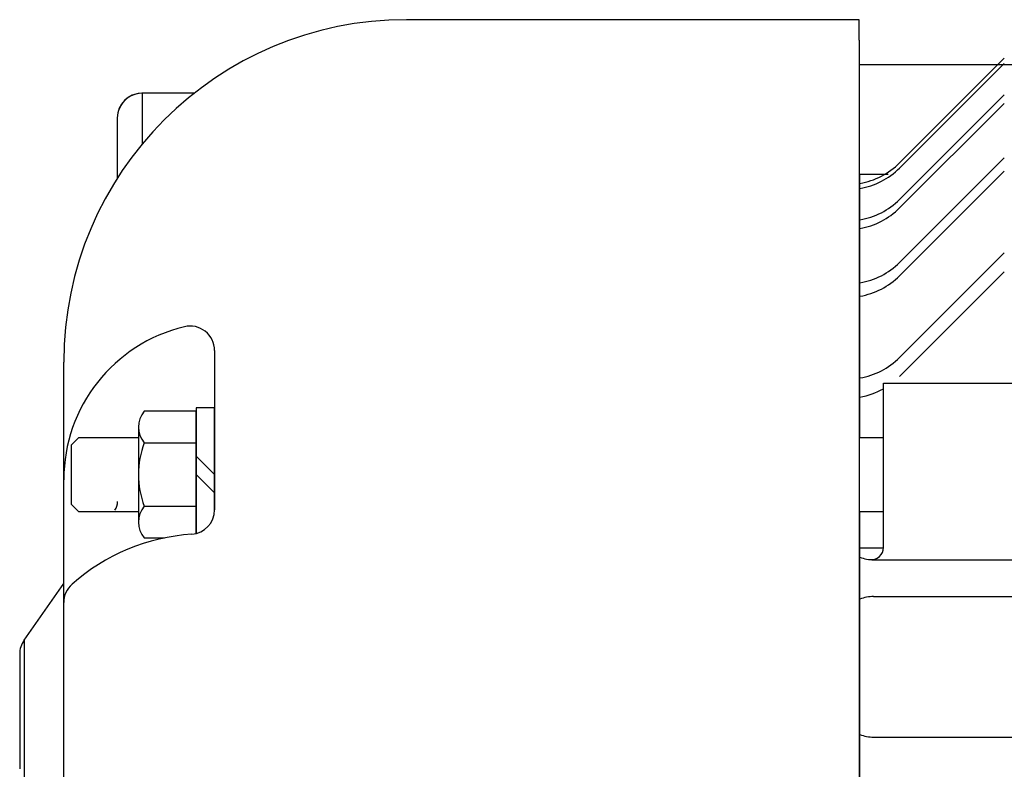
# Model space of a CAD drawing. Extents: x 87 to 241, y -97 to -9.
# Drawn here: x 171 to 176, y -49 to -45 of the extents above; entities that cross this region are included whole.
import ezdxf

# ---------------------------------------------------------------- set-up
doc = ezdxf.new("R2010")
doc.units = 0
doc.header["$MEASUREMENT"] = 0
doc.layers.get('0').update_dxf_attribs({"linetype": 'CONTINUOUS'})

msp = doc.modelspace()

# ---------------------------------------------------------------- linework, layer by layer
for p, q in [((175.0644, -44.7464), (172.7519, -44.7464)), ((175.0644, -44.7464), (172.7519, -44.7464)), ((175.0644, -44.7464), (172.7519, -44.7464)), ((175.0644, -44.851), (175.0644, -44.7464)), ((175.0644, -44.851), (175.0644, -46.725)), ((175.2709, -45.4787), (175.8056, -44.9439)), ((175.2709, -45.5046), (175.8056, -44.9698)), ((171.6683, -45.1223), (171.4005, -45.1223)), ((171.4018, -45.1223), (171.4018, -45.383)), ((175.2709, -45.6648), (175.8056, -45.1301)), ((175.2709, -45.7088), (175.8056, -45.1741)), ((175.2709, -45.9868), (175.8056, -45.4521)), ((175.0682, -46.8842), (175.0682, -45.5385)), ((175.2127, -45.5385), (175.0682, -45.5385)), ((175.2709, -46.0553), (175.8056, -45.5205)), ((175.2709, -46.473), (175.8056, -45.9382)), ((175.2709, -46.5708), (175.8056, -46.0361)), ((171.7723, -46.4374), (171.7723, -47.0714)), ((171.7723, -46.4374), (171.7723, -47.0714)), ((171.7723, -46.4374), (171.7723, -47.0714)), ((171.0019, -51.226), (171.0019, -46.4964)), ((171.0019, -51.226), (171.0019, -46.4964)), ((171.0019, -51.226), (171.0019, -46.4964)), ((175.1882, -46.6049), (176.6932, -46.6049)), ((175.1882, -46.866), (175.1882, -46.6049)), ((171.6783, -46.7477), (171.4128, -46.7477)), ((171.7723, -46.7302), (171.6783, -46.7302)), ((171.6783, -46.7302), (171.6783, -47.373)), ((171.6783, -47.373), (171.6783, -46.7477)), ((171.7723, -47.2617), (171.7723, -46.7302)), ((175.0644, -46.725), (175.0644, -51.226)), ((171.3833, -46.8287), (171.3833, -47.3147)), ((175.1882, -47.256), (175.1882, -46.866)), ((171.0409, -46.9197), (171.0789, -46.8817)), ((171.0789, -46.8817), (171.3833, -46.8817)), ((171.4128, -46.9097), (171.6783, -46.9097)), ((175.0637, -46.8817), (175.1882, -46.8817)), ((171.0409, -47.2237), (171.0409, -46.9197)), ((171.7723, -47.0717), (171.6783, -46.9777)), ((171.7723, -47.1657), (171.6783, -47.0717)), ((171.7723, -47.0714), (171.7723, -47.2519)), ((171.7723, -47.0714), (171.7723, -47.2519)), ((171.7723, -47.0714), (171.7723, -47.2519)), ((171.0789, -47.2617), (171.0409, -47.2237)), ((171.3833, -47.2617), (171.0789, -47.2617)), ((171.4128, -47.2337), (171.6783, -47.2337)), ((175.1882, -47.2617), (175.0637, -47.2617)), ((175.0682, -48.2073), (175.0682, -47.2592)), ((175.1882, -47.4441), (175.1882, -47.256)), ((171.4128, -47.3957), (171.5164, -47.3957)), ((175.0682, -47.4464), (175.1882, -47.4464)), ((175.1383, -47.5073), (177.893, -47.5073)), ((175.1383, -47.6948), (177.8233, -47.6948)), ((175.0682, -49.2165), (175.0682, -48.2073)), ((175.1383, -48.4135), (177.77, -48.4135))]:
    msp.add_line(p, q)
at = {"ltscale": 0.3}
for p, q in [((175.0644, -44.9763), (181.0419, -44.9763)), ((171.2755, -45.2473), (171.2755, -45.5569))]:
    msp.add_line(p, q, dxfattribs=at)
at = {"ltscale": 2.5}
for p, q in [((170.7993, -47.9182), (171.0019, -47.6275)), ((170.7993, -47.9182), (170.7993, -54.4326)), ((170.7768, -47.9897), (170.7768, -48.5754))]:
    msp.add_line(p, q, dxfattribs=at)
for centre, radius, start, end in [((172.7519, -46.4964), 1.75, 90, 180), ((172.7519, -46.4964), 1.75, 90, 180), ((172.7519, -46.4964), 1.75, 90, 180), ((171.4005, -45.2473), 0.125, 90, 180), ((175.0057, -45.2135), 0.375, 279.5941, 315), ((175.0057, -45.2394), 0.375, 279.5941, 315), ((175.0057, -45.3997), 0.375, 279.5941, 315), ((175.0057, -45.4437), 0.375, 279.5941, 315), ((175.0057, -45.7217), 0.375, 279.5941, 315), ((175.0057, -45.7901), 0.375, 279.5941, 315), ((171.6473, -46.4374), 0.125, 0, 103.5239), ((171.6473, -46.4374), 0.125, 0, 103.5239), ((171.6473, -46.4374), 0.125, 0, 103.5239), ((171.8061, -47.0978), 0.8042, 103.5189, 180.0145), ((171.8061, -47.0978), 0.8042, 103.5189, 180.0145), ((171.8061, -47.0978), 0.8042, 103.5189, 180.0145), ((175.0057, -46.2078), 0.375, 279.5941, 315), ((175.0057, -46.3057), 0.375, 279.5941, 299.1217), ((171.5093, -46.8287), 0.126, 139.977, 220.023), ((171.8429, -47.0717), 0.4596, 159.3592, 200.6408), ((171.5093, -47.3147), 0.126, 139.977, 220.023), ((171.6473, -47.2519), 0.125, 273.7775, 0), ((171.6473, -47.2519), 0.125, 273.7775, 0), ((171.6473, -47.2519), 0.125, 273.7775, 0), ((171.723, -48.3981), 1.0236, 93.7775, 131.5523), ((171.723, -48.3981), 1.0236, 93.7775, 131.5523), ((171.723, -48.3981), 1.0236, 93.7775, 131.5523), ((175.1257, -47.4441), 0.0625, 264.2228, 0), ((175.1383, -47.3198), 0.1875, 248.0515, 270), ((171.1269, -47.7256), 0.125, 131.5523, 180), ((171.1269, -47.7256), 0.125, 131.5523, 180), ((171.1269, -47.7256), 0.125, 131.5523, 180), ((175.1383, -47.8823), 0.1875, 90, 111.9485), ((175.1383, -48.226), 0.1875, 248.0515, 270)]:
    msp.add_arc(centre, radius, start, end)
for centre, radius, start, end in [((171.4018, -45.2473), 0.125, 90, 159.4454), ((171.2018, -47.2098), 0.075, 325.1095, 0), ((170.9018, -47.9897), 0.125, 145.1095, 180)]:
    msp.add_arc(centre, radius, start, end, dxfattribs=at)

doc.saveas('drawing.dxf')
